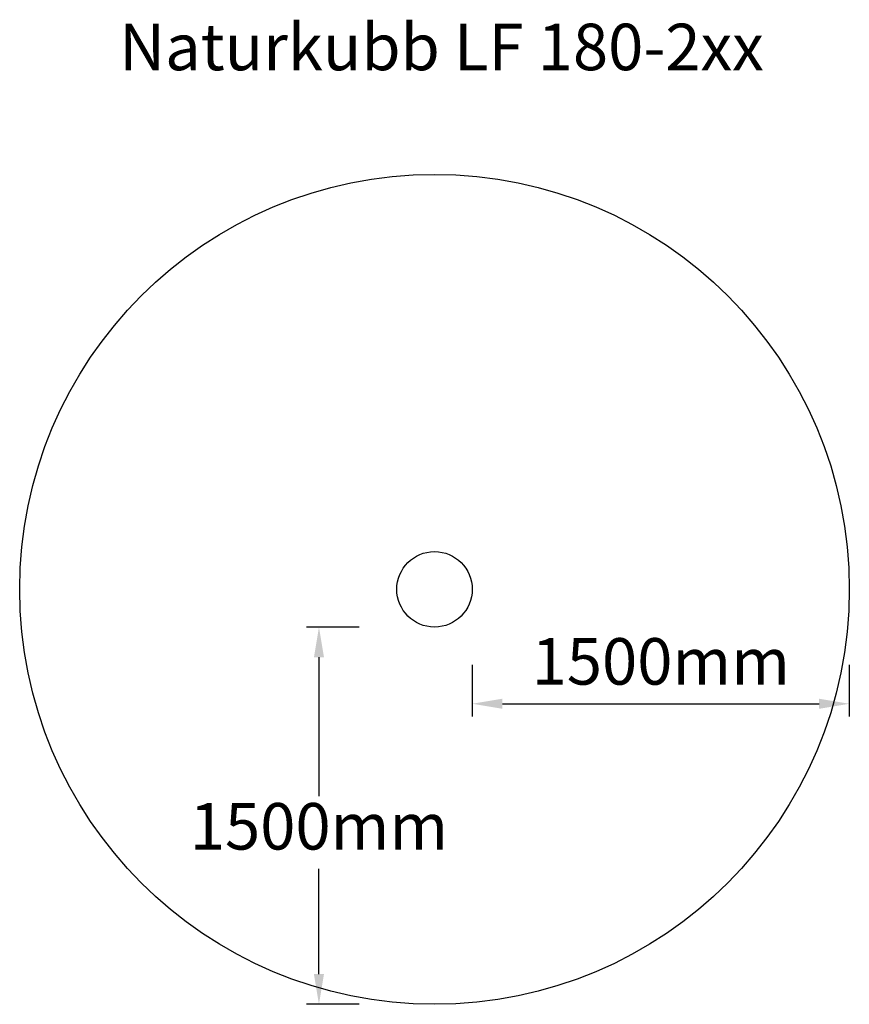
# Model space of a CAD drawing. Units: millimetres. Extents: x 1196 to 4496, y 450 to 4365.
import ezdxf

# ---------------------------------------------------------------- set-up
doc = ezdxf.new("R2010")
doc.units = ezdxf.units.MM
for name, color, linetype in [('Fritt område', 7, 'Continuous'), ('Mått', 7, 'Continuous'), ('Naturkubb', 7, 'Continuous'), ('Text', 7, 'Continuous')]:
    doc.layers.add(name, color=color, linetype=linetype)
doc.styles.add('LF', font='arial.ttf', dxfattribs={"height": 185})
doc.styles.get("Standard").update_dxf_attribs({"font": 'arial.ttf', "height": 185})
doc.dimstyles.new('LF', dxfattribs={"dimtxt": 185, "dimasz": 120, "dimexe": 50, "dimexo": 300, "dimgap": 50, "dimtad": 1, "dimtih": 1, "dimtoh": 1, "dimdec": 0, "dimtxsty": 'Standard', "dimcen": 2.5, "dimadec": 0, "dimazin": 0, "dimtfac": 1, "dimtdec": 0, "dimtmove": 0, "dimatfit": 3, "dimfxl": 1, "dimarcsym": 0})

# ---------------------------------------------------------------- blocks, each defined once
blk = doc.blocks.new('*D4')
at = {"layer": 'Defpoints', "color": 0, "transparency": 16777216}
for p in [(2846.5, 1950.4), (2386.9, 450.4), (2846.5, 450.4)]:
    blk.add_point(p, dxfattribs=at)
at = {"layer": 'Mått', "color": 0, "lineweight": -2, "transparency": 16777216}
for p, q in [((2546.5, 1950.4), (2336.9, 1950.4)), ((2386.9, 1830.4), (2386.9, 1278.6)), ((2386.9, 570.4), (2386.9, 989.7)), ((2546.5, 450.4), (2336.9, 450.4))]:
    blk.add_line(p, q, dxfattribs=at)
at = {"layer": 'Mått', "color": 0, "transparency": 16777216}
for points in [[(2366.9, 1830.4), (2406.9, 1830.4), (2386.9, 1950.4)], [(2366.9, 570.4), (2406.9, 570.4), (2386.9, 450.4)]]:
    blk.add_solid(points, dxfattribs=at)
at = {"layer": 'Mått', "color": 0, "transparency": 16777216, "insert": (2386.9, 1134.2), "char_height": 185, "attachment_point": 5}
blk.add_mtext('1500mm', dxfattribs=at)
blk = doc.blocks.new('*D5')
at = {"layer": 'Defpoints', "color": 0, "transparency": 16777216}
for p in [(2996.5, 2100.4), (4496.5, 2100.4), (4496.5, 1645.4)]:
    blk.add_point(p, dxfattribs=at)
at = {"layer": 'Mått', "color": 0, "lineweight": -2, "transparency": 16777216}
for p, q in [((2996.5, 1800.4), (2996.5, 1595.4)), ((4496.5, 1800.4), (4496.5, 1595.4)), ((3116.5, 1645.4), (4376.5, 1645.4))]:
    blk.add_line(p, q, dxfattribs=at)
at = {"layer": 'Mått', "color": 0, "transparency": 16777216}
for points in [[(3116.5, 1665.4), (3116.5, 1625.4), (2996.5, 1645.4)], [(4376.5, 1665.4), (4376.5, 1625.4), (4496.5, 1645.4)]]:
    blk.add_solid(points, dxfattribs=at)
at = {"layer": 'Mått', "color": 0, "transparency": 16777216, "insert": (3746.5, 1789.9), "char_height": 185, "attachment_point": 5}
blk.add_mtext('1500mm', dxfattribs=at)

msp = doc.modelspace()

# ---------------------------------------------------------------- linework, layer by layer
at = {"layer": 'Fritt område'}
msp.add_circle((2846.5, 2100.4), 1650, dxfattribs=at)
at = {"layer": 'Naturkubb'}
msp.add_circle((2846.5, 2100.4), 150, dxfattribs=at)

# ---------------------------------------------------------------- texts
at = {"layer": 'Text', "insert": (1592.2, 4349.4), "char_height": 185, "attachment_point": 1, "style": 'LF'}
msp.add_mtext_dynamic_manual_height_columns('Naturkubb LF 180-2xx', width=2719.019, gutter_width=925, heights=[89.5], dxfattribs=at)

# ---------------------------------------------------------------- dimensions: what is measured, and where the dimension line sits
at = {"layer": 'Mått'}
dim = msp.add_linear_dim(base=(4496.5, 1645.4), p1=(2996.5, 2100.4), p2=(4496.5, 2100.4), dimstyle='LF', override={"dimpost": 'mm'}, dxfattribs=at)
dim.commit()
dim.dimension.update_dxf_attribs({"geometry": '*D5', "text_midpoint": (3746.5, 1645.4), "dimtype": 160})
dim = msp.add_linear_dim(base=(2386.9, 450.4), p1=(2846.5, 1950.4), p2=(2846.5, 450.4), angle=90, dimstyle='LF', override={"dimpost": 'mm'}, dxfattribs=at)
dim.commit()
dim.dimension.update_dxf_attribs({"geometry": '*D4', "text_midpoint": (2386.9, 1134.2), "dimtype": 160})

doc.saveas('drawing.dxf')
